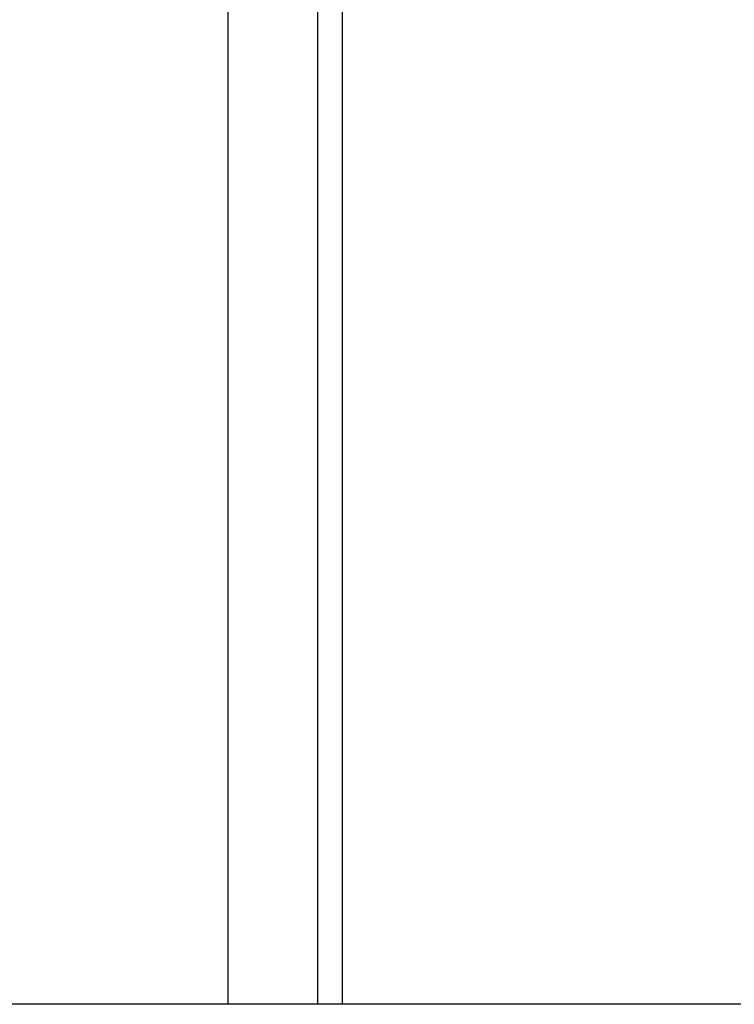
# Model space of a CAD drawing. Extents: x -38.8 to 38.8, y -13.7 to 13.7.
# Drawn here: x 16.8 to 17.6, y -6.2 to -5 of the extents above; entities that cross this region are included whole.
import ezdxf

# ---------------------------------------------------------------- set-up
doc = ezdxf.new("R2010")
doc.units = 0
doc.layers.get('0').update_dxf_attribs({"linetype": 'CONTINUOUS'})

msp = doc.modelspace()

# ---------------------------------------------------------------- linework, layer by layer
at = {"color": 0}
for points in [[(17.0221, -6.2157), (17.0221, -3.0527)], [(17.0221, -6.2157), (17.0221, -3.0527)], [(17.0221, -6.2157), (17.0221, -3.0527)], [(17.0221, -6.2157), (17.0221, -3.0527)], [(17.0221, -6.2157), (17.0221, -3.0527)], [(17.0221, -6.2157), (17.0221, -3.0527)], [(17.0221, -6.2157), (17.0221, -3.0527)], [(17.0221, -6.2157), (17.0221, -3.0527)], [(17.0221, -6.2157), (17.0221, -3.0527)], [(17.0221, -6.2157), (17.0221, -3.0527)], [(17.0221, -6.2157), (17.0221, -3.0527)], [(17.0221, -6.2157), (17.0221, -3.0527)], [(17.0221, -6.2157), (17.0221, -3.0527)], [(17.0221, -6.2157), (17.0221, -3.0527)], [(17.0221, -6.2157), (17.0221, -3.0527)], [(17.0221, -6.2157), (17.0221, -3.0527)], [(17.0221, -6.2157), (17.0221, -3.0527)], [(17.0221, -6.2157), (17.0221, -3.0527)], [(17.0221, -6.2157), (17.0221, -3.0527)], [(17.0221, -6.2157), (17.0221, -3.0527)], [(17.0221, -6.2157), (17.0221, -3.0527)], [(17.1282, -3.0526), (17.1282, -6.2157)], [(17.1282, -3.0526), (17.1282, -6.2157)], [(17.1282, -3.0526), (17.1282, -6.2157)], [(17.1282, -3.0526), (17.1282, -6.2157)], [(17.1282, -3.0526), (17.1282, -6.2157)], [(17.1282, -3.0526), (17.1282, -6.2157)], [(17.1282, -3.0526), (17.1282, -6.2157)], [(17.1282, -3.0526), (17.1282, -6.2157)], [(17.1282, -3.0526), (17.1282, -6.2157)], [(17.1282, -3.0526), (17.1282, -6.2157)], [(17.1282, -3.0526), (17.1282, -6.2157)], [(17.1282, -3.0526), (17.1282, -6.2157)], [(17.1282, -3.0526), (17.1282, -6.2157)], [(17.1282, -3.0526), (17.1282, -6.2157)], [(17.1282, -3.0526), (17.1282, -6.2157)], [(17.1282, -3.0526), (17.1282, -6.2157)], [(17.1282, -3.0526), (17.1282, -6.2157)], [(17.1282, -3.0526), (17.1282, -6.2157)], [(17.1282, -3.0526), (17.1282, -6.2157)], [(17.1282, -3.0526), (17.1282, -6.2157)], [(17.1282, -3.0526), (17.1282, -6.2157)], [(17.1575, -6.2157), (17.1575, -3.0527)], [(17.1575, -6.2157), (17.1575, -3.0527)], [(17.1575, -6.2157), (17.1575, -3.0527)], [(17.1575, -6.2157), (17.1575, -3.0527)], [(17.1575, -6.2157), (17.1575, -3.0527)], [(17.1575, -6.2157), (17.1575, -3.0527)], [(17.1575, -6.2157), (17.1575, -3.0527)], [(17.1575, -6.2157), (17.1575, -3.0527)], [(17.1575, -6.2157), (17.1575, -3.0527)], [(17.1575, -6.2157), (17.1575, -3.0527)], [(17.1575, -6.2157), (17.1575, -3.0527)], [(17.1575, -6.2157), (17.1575, -3.0527)], [(17.1575, -6.2157), (17.1575, -3.0527)], [(17.1575, -6.2157), (17.1575, -3.0527)], [(17.1575, -6.2157), (17.1575, -3.0527)], [(17.1575, -6.2157), (17.1575, -3.0527)], [(17.1575, -6.2157), (17.1575, -3.0527)], [(17.1575, -6.2157), (17.1575, -3.0527)], [(17.1575, -6.2157), (17.1575, -3.0527)], [(17.1575, -6.2157), (17.1575, -3.0527)], [(17.1575, -6.2157), (17.1575, -3.0527)], [(17.6188, -6.2157), (15.2883, -6.2157)], [(17.6188, -6.2157), (15.2883, -6.2157)], [(17.6188, -6.2157), (15.2883, -6.2157)], [(17.6188, -6.2157), (15.2883, -6.2157)], [(17.6188, -6.2157), (15.2883, -6.2157)], [(17.6188, -6.2157), (15.2883, -6.2157)], [(17.6188, -6.2157), (15.2883, -6.2157)], [(17.6188, -6.2157), (15.2883, -6.2157)], [(17.6188, -6.2157), (15.2883, -6.2157)], [(17.6188, -6.2157), (15.2883, -6.2157)], [(17.6188, -6.2157), (15.2883, -6.2157)], [(17.6188, -6.2157), (15.2883, -6.2157)], [(17.6188, -6.2157), (15.2883, -6.2157)], [(17.6188, -6.2157), (15.2883, -6.2157)], [(17.6188, -6.2157), (15.2883, -6.2157)], [(17.6188, -6.2157), (15.2883, -6.2157)], [(17.6188, -6.2157), (15.2883, -6.2157)], [(17.6188, -6.2157), (15.2883, -6.2157)], [(17.6188, -6.2157), (15.2883, -6.2157)], [(17.6188, -6.2157), (15.2883, -6.2157)], [(17.6188, -6.2157), (15.2883, -6.2157)], [(17.0221, -6.2157), (17.0221, -6.2157)], [(17.1282, -6.2157), (17.1282, -6.2157)], [(17.1575, -6.2157), (17.1575, -6.2157)], [(17.6188, -6.2157), (17.6188, -6.2157)], [(17.6299, -6.216), (17.6188, -6.2157)]]:
    msp.add_lwpolyline(points, dxfattribs=at)

doc.saveas('drawing.dxf')
